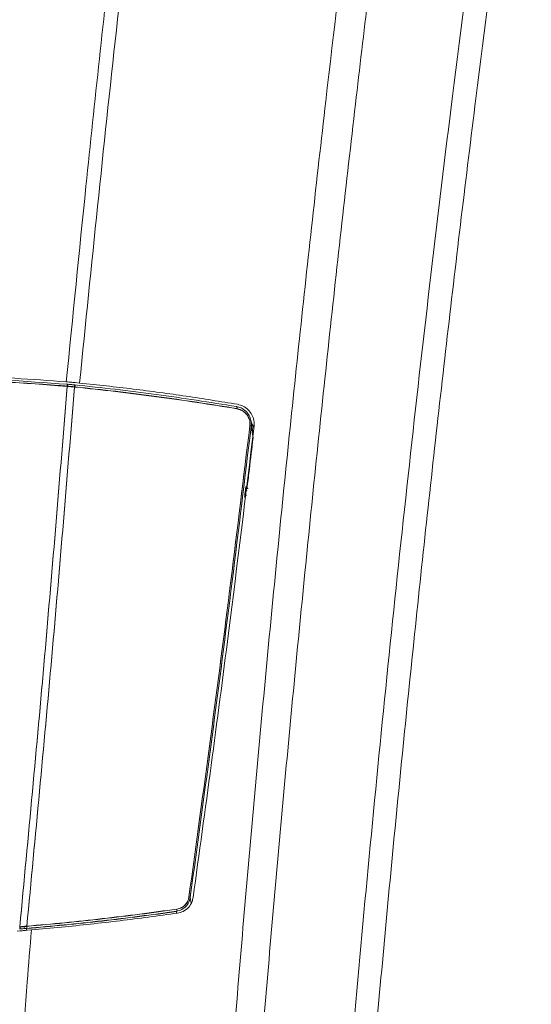
# Model space of a CAD drawing. Extents: x 81.7 to 94, y 164.2 to 170.
# Drawn here: x 83.4 to 83.7, y 167.6 to 168 of the extents above; entities that cross this region are included whole.
import ezdxf

# ---------------------------------------------------------------- set-up
doc = ezdxf.new("R2010")
doc.units = 0
doc.header["$LTSCALE"] = 0.4
doc.header["$MEASUREMENT"] = 0
doc.layers.get('0').update_dxf_attribs({"linetype": 'CONTINUOUS'})

msp = doc.modelspace()

# ---------------------------------------------------------------- linework, layer by layer
at = {"color": 7, "linetype": 'Continuous', "lineweight": 15}
for p, q in [((83.44267594407822, 167.8417864834783, 1.5e-09), (83.44207107457869, 167.8418350269322, 1.5e-09)), ((83.44256513802992, 167.8398060329335, 1.5e-09), (83.44252467852557, 167.8398093066369, 1.5e-09)), ((83.44580647315013, 167.8404194674616, 1.5e-09), (83.4457892335996, 167.8404175433554, 1.5e-09)), ((83.44826144873186, 167.8412759140708, 1.5e-09), (83.4462731558842, 167.8414702597015, 1.5e-09)), ((83.44611628120936, 167.839481856468, 1.5e-09), (83.44591274594063, 167.8395024013947, 1.5e-09)), ((83.52868327727974, 167.8184744367448, 1.5e-09), (83.52777957795335, 167.8236743784277, 1.5e-09)), ((83.52875061961832, 167.8159346768551, 1.5e-09), (83.52784829078577, 167.8213477324572, 1.5e-09)), ((83.52875061961832, 167.8158362516582, 1.5e-09), (83.52784829078577, 167.8212493072603, 1.5e-09)), ((83.52874373944388, 167.8158775257099, 1.5e-09), (83.52875061961831, 167.8159346768549, 1.5e-09)), ((83.52501038804422, 167.7905124886075, 1.5e-09), (83.52513418016198, 167.7915254091286, 1.5e-09)), ((83.5257969341558, 167.7914508659522, 1.5e-09), (83.52583290255421, 167.7912964790548, 1.5e-09)), ((83.5000060748477, 167.6001122567098, 1.5e-09), (83.4995768552814, 167.6027020945355, 1.5e-09)), ((83.49319742137169, 167.5953892990968, 1.5e-09), (83.49317447135532, 167.5962364714088, 1.5e-09)), ((83.42035023896278, 167.5891315366447, 1.5e-09), (83.42050465995116, 167.5891468187073, 1.5e-09)), ((83.42064186257164, 167.5881182757434, 1.5e-09), (83.4206276182645, 167.5890590340961, 1.5e-09)), ((83.42261247218511, 167.5883047181209, 1.5e-09), (83.42259784778125, 167.5892264931956, 1.5e-09)), ((83.42377516773986, 167.5894175498838, 1.5e-09), (83.42377744807177, 167.5894177438963, 1.5e-09)), ((83.41930658090291, 167.5870917124474, 1.5e-09), (83.42054942431994, 167.5872085802452, 1.5e-09)), ((83.42057072658886, 167.5881114320694, 1.5e-09), (83.42041607331711, 167.5880961158439, 1.5e-09)), ((83.4236887828759, 167.5883996076394, 1.5e-09), (83.42368650325416, 167.5883994127242, 1.5e-09)), ((83.42368878287589, 167.5883011824426, 1.5e-09), (83.42370200330005, 167.5874728816105, 1.5e-09)), ((83.42397371884856, 167.5874950679981, 1.5e-09), (83.42398586053514, 167.5874961570651, 1.5e-09)), ((83.42398586053514, 167.5874961570651, 1.5e-09), (83.42587775873348, 167.587664299919, 1.5e-09))]:
    msp.add_line(p, q, dxfattribs=at)
at = {"color": 8, "linetype": 'Continuous', "lineweight": 15}
for p, q in [((83.44260415043505, 167.8407065880835, 1.5e-09), (83.44260798979458, 167.8404671710963, 1.5e-09)), ((83.49320007782677, 167.5953896644427, 1.5e-09), (83.49317709929316, 167.596237889434, 1.5e-09))]:
    msp.add_line(p, q, dxfattribs=at)
at = {"color": 7, "linetype": 'Continuous', "lineweight": 15}
for centre, radius, start, end in [((83.43665377860322, 167.840527840782, 1.5e-09), 0.00591470685799851, 353.0223229050516, 1.761921633593982), ((83.43707225431903, 167.8404951094188, 1.5e-09), 0.00553593694544513, 352.8496579383856, 2.189292265581344), ((83.52052549123238, 167.8297341493024, 1.5e-09), 0.0007860715196183968, 335.9548797135695, 50.49392905357904), ((83.52714582629027, 167.8198754252527, 1.5e-09), 0.001631301588166452, 64.49334329228873, 86.89644632228527), ((83.52714582629022, 167.8197770000558, 1.5e-09), 0.001631301588313919, 64.49334329308661, 86.89644632106032), ((83.52578139669251, 167.7883316947132, 1.5e-09), 0.0009849100218896462, 89.9796426528233, 163.9797351364391), ((83.52560753738702, 167.7924405571666, 1.5e-09), 0.0009439826596764956, 239.9042243335745, 263.7039161004902), ((83.526380453272, 167.7932679964623, 1.5e-09), 0.0009804354133678788, 181.9916554805221, 270.2144485855517), ((83.49881716703972, 167.6011502864484, 1.5e-09), 0.001816699236495076, 65.28092474134081, 85.42665769863589), ((83.49881716703969, 167.6010518612515, 1.5e-09), 0.001816699236550041, 65.28092474168336, 85.42665769781384), ((83.49225603285491, 167.596900625907, 1.5e-09), 0.00113341540333647, 324.1280130189022, 16.66871695275433), ((83.41248374418123, 167.5881152136602, 1.5e-09), 0.008086983291784047, 359.9732076606198, 7.328827130346959), ((83.42204109283125, 167.5890560268891, 1.5e-09), 0.001773631504746578, 338.278276882946, 11.76754043135434), ((83.42204109283131, 167.5889576016923, 1.5e-09), 0.001773631504683715, 338.2782768820965, 11.76754043182246)]:
    msp.add_arc(centre, radius, start, end, dxfattribs=at)
at = {"color": 8, "linetype": 'Continuous', "lineweight": 15}
for centre, radius, start, end in [((83.44476640004949, 167.8398342495273, 1.5e-09), 0.00119341195120961, 343.855146365099, 29.36515226519519), ((83.4449717317631, 167.8398138673587, 1.5e-09), 0.001191731793007339, 343.8236135775098, 29.40157305687752), ((83.49083143687841, 167.5969757883576, 1.5e-09), 0.002534440909452298, 359.2680784911111, 7.900541417108234)]:
    msp.add_arc(centre, radius, start, end, dxfattribs=at)
at = {"color": 7, "linetype": 'Continuous', "lineweight": 15}
for points, knots in [([(83.44207107457869, 167.8418350269323, 1.5e-09), (83.44508570484206, 167.8720707283175, 1.5e-09), (83.45202653756486, 167.9416848856893, 1.5e-09), (83.46374824987325, 168.0505271155166, 1.5e-09), (83.47293371377829, 168.1290296305614, 1.5e-09), (83.47752668998358, 168.168282975562, 1.5e-09)], [0, 0, 0, 0, 0.2773998944162362, 0.6386807323844343, 1, 1, 1, 1]), ([(83.60085443000813, 168.1696714217028, 1.5e-09), (83.59657441837645, 168.13653903975, 1.5e-09), (83.58801439577059, 168.0702742809342, 1.5e-09), (83.57568617139344, 167.9672085162101, 1.5e-09), (83.5637191408975, 167.8605215938279, 1.5e-09), (83.55228806916146, 167.7501911769369, 1.5e-09), (83.54176927003736, 167.6397016722559, 1.5e-09), (83.53217654187294, 167.5290648684249, 1.5e-09), (83.52351533783704, 167.4182945917123, 1.5e-09), (83.51527633133935, 167.2999895791459, 1.5e-09), (83.50770196530893, 167.174131368339, 1.5e-09), (83.50105457055233, 167.0407133075145, 1.5e-09), (83.49578862869086, 166.9071845096787, 1.5e-09), (83.49191298276077, 166.7735824750836, 1.5e-09), (83.48974648606361, 166.6566568778228, 1.5e-09), (83.48874674014935, 166.5564434998172, 1.5e-09), (83.48840540067017, 166.4561600402954, 1.5e-09), (83.48901280375493, 166.3390801656381, 1.5e-09), (83.49111839414607, 166.2052292915554, 1.5e-09), (83.49462842358223, 166.0714250428759, 1.5e-09), (83.49953582913511, 165.9377053564208, 1.5e-09), (83.50548365156884, 165.8115913221896, 1.5e-09), (83.51219961909379, 165.6930802733898, 1.5e-09), (83.519459808865, 165.5821615972389, 1.5e-09), (83.52741383470132, 165.4738981745253, 1.5e-09), (83.5333883159998, 165.4026769462816, 1.5e-09), (83.53626881727806, 165.3683387621371, 1.5e-09)], [0, 0, 0, 0, 0.03585437621061317, 0.07170874691332217, 0.1113009084124573, 0.1508942854270562, 0.1904864215645377, 0.2300782237334421, 0.2696712733989759, 0.3092630547921325, 0.3567967897704735, 0.404337226943656, 0.4518798406929805, 0.4994201654290316, 0.546953806091984, 0.5766433286545313, 0.6063328508915599, 0.6539344634072609, 0.7015428278965394, 0.7491534878012427, 0.7967619339241373, 0.8443636149164633, 0.8839553202808222, 0.9235483052554981, 0.9631400294963693, 1, 1, 1, 1]), ([(83.57637559276435, 165.3690305193459, 1.5e-09), (83.57347064345117, 165.4023582588977, 1.5e-09), (83.56814904630421, 165.4634115801758, 1.5e-09), (83.56126686680547, 165.552303406498, 1.5e-09), (83.55534042533942, 165.6356549891207, 1.5e-09), (83.54999242602764, 165.7190776598883, 1.5e-09), (83.54520725818612, 165.8025947424033, 1.5e-09), (83.54099115119102, 165.8861929943247, 1.5e-09), (83.53734406765257, 165.9698744473976, 1.5e-09), (83.53426879082402, 166.0536018330607, 1.5e-09), (83.53176504436435, 166.1373937371245, 1.5e-09), (83.52983416430763, 166.2212359902331, 1.5e-09), (83.52847661493975, 166.3051306924001, 1.5e-09), (83.52769325607018, 166.3890470517285, 1.5e-09), (83.527484137497, 166.4728979358038, 1.5e-09), (83.52784710726834, 166.556671033416, 1.5e-09), (83.52888438925473, 166.6496626201333, 1.5e-09), (83.53084039667941, 166.7519445183831, 1.5e-09), (83.53398990591872, 166.8634931517311, 1.5e-09), (83.53815609622494, 166.9750364816422, 1.5e-09), (83.54334009149795, 167.0865599871041, 1.5e-09), (83.5495409234651, 167.1980493075924, 1.5e-09), (83.55615113242679, 167.3001276943992, 1.5e-09), (83.56289381697617, 167.392808082072, 1.5e-09), (83.56952534142052, 167.4761196433189, 1.5e-09), (83.57672214371452, 167.5593682009608, 1.5e-09), (83.58448221438002, 167.6425397803704, 1.5e-09), (83.59280298761082, 167.725620912611, 1.5e-09), (83.6016845308783, 167.8086135448348, 1.5e-09), (83.61112242590988, 167.8915212326795, 1.5e-09), (83.62171857215506, 167.9792076308865, 1.5e-09), (83.6335275464746, 168.0716538573427, 1.5e-09), (83.64246328655763, 168.1363991148872, 1.5e-09), (83.64693136675115, 168.1687732663476, 1.5e-09)], [0, 0, 0, 0, 0.03579626787259219, 0.06557543572926902, 0.09535460202234869, 0.125142293107589, 0.1549299828996424, 0.1847511634525838, 0.214572342995229, 0.2444021973638764, 0.274232051021572, 0.3040882414994609, 0.333944431573832, 0.3638093840269753, 0.3936743363922185, 0.4234528548779433, 0.4532335482785553, 0.492944848623674, 0.5326574381822103, 0.572368744182887, 0.6121262974711118, 0.6518851361164338, 0.6916427023220536, 0.7214218620673336, 0.7512010234311874, 0.7809886561092699, 0.8107762906892255, 0.8405550463984179, 0.8703338042642639, 0.9001208413145316, 0.9299078807493838, 0.9649522919382367, 0.9999999999999999, 0.9999999999999999, 0.9999999999999999, 0.9999999999999999]), ([(83.48435174564938, 168.1680273466447, 1.5e-09), (83.47783365888316, 168.1136696084145, 1.5e-09), (83.46479583531169, 168.004940371415, 1.5e-09), (83.45377337591808, 167.8958353358853, 1.5e-09), (83.44826144873186, 167.8412759140708, 1.5e-09)], [0, 0, 0, 0, 0.4999367210724646, 1, 1, 1, 1]), ([(83.52351053288072, 165.3691497433271, 1.5e-09), (83.52072615163017, 165.4029514303642, 1.5e-09), (83.51490075123776, 165.4736703237955, 1.5e-09), (83.5071302215185, 165.58146126166, 1.5e-09), (83.50000975987415, 165.6924770216681, 1.5e-09), (83.49343158542474, 165.811088218645, 1.5e-09), (83.48761149271068, 165.9373046545742, 1.5e-09), (83.48281028788229, 166.0711285659869, 1.5e-09), (83.47937049937879, 166.2050343987446, 1.5e-09), (83.4772922276986, 166.3389854313277, 1.5e-09), (83.4766649912429, 166.4561523566458, 1.5e-09), (83.47695495967363, 166.5565107630845, 1.5e-09), (83.47787979548552, 166.6568009622859, 1.5e-09), (83.47992678130935, 166.7738186933468, 1.5e-09), (83.48362986053623, 166.9075296942774, 1.5e-09), (83.48869631618606, 167.0411704371813, 1.5e-09), (83.49512639914612, 167.1747038782198, 1.5e-09), (83.50248738077924, 167.3006760891858, 1.5e-09), (83.51052590264179, 167.4190927386532, 1.5e-09), (83.5190036977191, 167.5299711621194, 1.5e-09), (83.52842167456907, 167.6407179206188, 1.5e-09), (83.53877862037379, 167.7513184694199, 1.5e-09), (83.55006377024117, 167.8617602224728, 1.5e-09), (83.56185268583255, 167.9680516361293, 1.5e-09), (83.57395678473294, 168.0702170502659, 1.5e-09), (83.58232840812457, 168.1355470907245, 1.5e-09), (83.58651421998175, 168.1682121122131, 1.5e-09)], [0, 0, 0, 0, 0.03631138392696871, 0.07596960729970155, 0.1156290866379085, 0.1552873089603747, 0.2029677507622042, 0.2506546964867819, 0.2983438518726502, 0.3460308736945291, 0.393711379328616, 0.4234499847963052, 0.4531885887748939, 0.5008024258870745, 0.5484228154111951, 0.5960453442473611, 0.6436656456201126, 0.6912794087887237, 0.7309397995792044, 0.7706014616654077, 0.8102618529723284, 0.8499235719326593, 0.8895865605139729, 0.9292482881860287, 0.9646241427292711, 0.9999999999999999, 0.9999999999999999, 0.9999999999999999, 0.9999999999999999]), ([(83.65777843061477, 168.1676024881715, 1.5e-09), (83.65331615344817, 168.1352498959482, 1.5e-09), (83.64439160050196, 168.0705447215574, 1.5e-09), (83.63138993626502, 167.9689827973519, 1.5e-09), (83.61864934948873, 167.8629535080026, 1.5e-09), (83.6063782456973, 167.7524305105824, 1.5e-09), (83.59508270676689, 167.6417494365971, 1.5e-09), (83.58477733873946, 167.530921305337, 1.5e-09), (83.57546665880102, 167.4199594595082, 1.5e-09), (83.56660146146575, 167.3014489120052, 1.5e-09), (83.55843876175437, 167.1753709422158, 1.5e-09), (83.55125544169958, 167.0417187303708, 1.5e-09), (83.54553887564734, 166.9079559155161, 1.5e-09), (83.5412960080506, 166.7741198898795, 1.5e-09), (83.53887953779805, 166.6569885964693, 1.5e-09), (83.53771402723024, 166.5565978966862, 1.5e-09), (83.53727866215426, 166.4635620173776, 1.5e-09), (83.53763045774654, 166.36113175804, 1.5e-09), (83.53905031112782, 166.2493241987815, 1.5e-09), (83.54150267192217, 166.1375919243263, 1.5e-09), (83.54498428322832, 166.0259496516778, 1.5e-09), (83.54948926472386, 165.9144116472926, 1.5e-09), (83.55501421532958, 165.8030012091412, 1.5e-09), (83.56154778986689, 165.6917315256649, 1.5e-09), (83.5691055000344, 165.580619432897, 1.5e-09), (83.57731999222014, 165.4732610919905, 1.5e-09), (83.58345681353877, 165.4030051156023, 1.5e-09), (83.58636614568584, 165.369698300882, 1.5e-09)], [0, 0, 0, 0, 0.03504475239800595, 0.07008949390346472, 0.1097981961528779, 0.1495080691897361, 0.1892167257506553, 0.2289265836240515, 0.2686376687040632, 0.3083474943690089, 0.3560250709752332, 0.4037093621051215, 0.451395802437987, 0.4990799214035177, 0.5467573535935354, 0.5765377132454681, 0.6063180719482256, 0.6461327186852279, 0.685948692510108, 0.7257633529501495, 0.7655310802809772, 0.805300111759554, 0.8450678590536224, 0.8847792220446726, 0.92449185706599, 0.9642032485226156, 1, 1, 1, 1]), ([(83.20354791115115, 167.8407096972363, 1.5e-09), (83.20493120231069, 167.8408200988646, 1.5e-09), (83.2254760030271, 167.8424597966508, 1.5e-09), (83.2652971760592, 167.8447802087731, 1.5e-09), (83.32371378696327, 167.8458872111585, 1.5e-09), (83.38287664955948, 167.8448296939833, 1.5e-09), (83.42265714563534, 167.8420838713739, 1.5e-09), (83.44256568907652, 167.840709697241, 1.5e-09)], [0, 0, 0, 0, 0.0174048375010356, 0.2584986649384108, 0.5000062655283227, 0.7497731812076486, 1, 1, 1, 1]), ([(83.44252467852557, 167.8398093066369, 1.5e-09), (83.44114536210326, 167.8399194037614, 1.5e-09), (83.42060973463926, 167.8415585588513, 1.5e-09), (83.38080293902519, 167.8438786269372, 1.5e-09), (83.32240319238392, 167.8449856791127, 1.5e-09), (83.2632584905739, 167.8439283316019, 1.5e-09), (83.22349097567033, 167.8411831569682, 1.5e-09), (83.20358892170256, 167.8398093066322, 1.5e-09)], [0, 0, 0, 0, 0.01736080183790997, 0.2584722064138536, 0.499997605180369, 0.7497687579964836, 0.9999999999999999, 0.9999999999999999, 0.9999999999999999, 0.9999999999999999]), ([(83.44252467852556, 167.8397108814401, 1.5e-09), (83.44114536210324, 167.8398209785646, 1.5e-09), (83.42060973463924, 167.8414601336545, 1.5e-09), (83.38080293902517, 167.8437802017404, 1.5e-09), (83.32240319238392, 167.8448872539158, 1.5e-09), (83.2632584905739, 167.8438299064051, 1.5e-09), (83.22349097567033, 167.8410847317713, 1.5e-09), (83.20358892170256, 167.8397108814353, 1.5e-09)], [0, 0, 0, 0, 0.0173608018379098, 0.2584722064138543, 0.499997605180369, 0.7497687579964835, 0.9999999999999999, 0.9999999999999999, 0.9999999999999999, 0.9999999999999999]), ([(83.44207107457869, 167.8418350269322, 1.5e-09), (83.42615838391923, 167.8429616583155, 1.5e-09), (83.39449458970896, 167.8452034805839, 1.5e-09), (83.34679199705963, 167.8466572975489, 1.5e-09), (83.29923347422844, 167.8466629433729, 1.5e-09), (83.25156001599487, 167.8451934470494, 1.5e-09), (83.21992471480523, 167.8429571540069, 1.5e-09), (83.2040425821773, 167.8418344492637, 1.5e-09)], [0, 0, 0, 0, 0.2008723097504633, 0.3997048402810241, 0.6006564431924093, 0.7995142421655738, 0.9999999999999999, 0.9999999999999999, 0.9999999999999999, 0.9999999999999999]), ([(83.42050465995116, 167.5891468187073, 1.5e-09), (83.42442917275746, 167.6309153916213, 1.5e-09), (83.43227863875802, 167.7144572244963, 1.5e-09), (83.43910920419526, 167.7980237164465, 1.5e-09), (83.44252467852557, 167.8398093066369, 1.5e-09)], [0, 0, 0, 0, 0.4999719479031669, 1, 1, 1, 1]), ([(83.42050465995115, 167.5890483935105, 1.5e-09), (83.42442917275746, 167.6308169664244, 1.5e-09), (83.43227863875802, 167.7143587992994, 1.5e-09), (83.43910920419526, 167.7979252912496, 1.5e-09), (83.44252467852556, 167.8397108814401, 1.5e-09)], [0, 0, 0, 0, 0.4999719479031667, 1, 1, 1, 1]), ([(83.44591274594063, 167.8395024013947, 1.5e-09), (83.4453523057188, 167.8395571709754, 1.5e-09), (83.44449493080502, 167.8396409587957, 1.5e-09), (83.44337373789902, 167.8397394413279, 1.5e-09), (83.4428185988857, 167.8397851593643, 1.5e-09), (83.44256513802992, 167.8398060329335, 1.5e-09)], [0, 0, 0, 0, 0.5063377985193984, 0.7746077269909024, 0.9999999999999999, 0.9999999999999999, 0.9999999999999999, 0.9999999999999999]), ([(83.44591274594063, 167.8394039761978, 1.5e-09), (83.4453523057188, 167.8394587457786, 1.5e-09), (83.44449493080502, 167.8395425335988, 1.5e-09), (83.44337373789902, 167.8396410161311, 1.5e-09), (83.4428185988857, 167.8396867341675, 1.5e-09), (83.44256513802992, 167.8397076077367, 1.5e-09)], [0, 0, 0, 0, 0.5063377985193763, 0.774607726990904, 1, 1, 1, 1]), ([(83.44256568907652, 167.840709697241, 1.5e-09), (83.44257847056264, 167.8407086646466, 1.5e-09), (83.44259129127312, 167.8407076288833, 1.5e-09), (83.44260411121303, 167.8407065912581, 1.5e-09), (83.44260415043505, 167.8407065880835, 1.5e-09)], [0, 0, 0, 0, 0.9969405461097826, 1, 1, 1, 1]), ([(83.44260415043505, 167.8407065880835, 1.5e-09), (83.4426041896571, 167.840706584909, 1.5e-09), (83.44284546834344, 167.8406870568112, 1.5e-09), (83.44337345458136, 167.8406431003219, 1.5e-09), (83.4444402699103, 167.8405496586902, 1.5e-09), (83.44525600991926, 167.8404697664253, 1.5e-09), (83.4457892335996, 167.8404175433554, 1.5e-09)], [0, 0, 0, 0, 3.663961116111844e-05, 0.2253924707300548, 0.4936633326496535, 1, 1, 1, 1]), ([(83.44271752295937, 167.8417830589808, 1.5e-09), (83.44271381471606, 167.8417833645658, 1.5e-09), (83.4427063982294, 167.8417839757357, 1.5e-09), (83.44269253868201, 167.8417851173839, 1.5e-09), (83.44268238717645, 167.8417859530721, 1.5e-09), (83.44267594407822, 167.8417864834783, 1.5e-09)], [0, 0, 0, 0, 0.2675635379846834, 0.5351270759703284, 1, 1, 1, 1]), ([(83.44606850494722, 167.84148939543, 1.5e-09), (83.44576874256217, 167.8415169612464, 1.5e-09), (83.44516921779336, 167.8415720928789, 1.5e-09), (83.44405269017884, 167.8416711118848, 1.5e-09), (83.44323419368266, 167.8417397387238, 1.5e-09), (83.44271752295937, 167.8417830589808, 1.5e-09)], [0, 0, 0, 0, 0.2694097780553181, 0.5388195549387303, 1, 1, 1, 1]), ([(83.44601004732469, 167.8403989062229, 1.5e-09), (83.44596089855118, 167.8404038876413, 1.5e-09), (83.44589307583439, 167.8404107617361, 1.5e-09), (83.44582522474602, 167.8404175576794, 1.5e-09), (83.44580654299106, 167.8404194288381, 1.5e-09)], [0, 0, 0, 0, 0.7246653605826863, 1, 1, 1, 1]), ([(83.44599269625222, 167.8403970064737, 1.5e-09), (83.4459927346173, 167.8403970025937, 1.5e-09), (83.45227894684429, 167.8397612550809, 1.5e-09), (83.46494462609061, 167.8383761150184, 1.5e-09), (83.48380930338965, 167.8360021434147, 1.5e-09), (83.50257907043375, 167.833327781767, 1.5e-09), (83.51491089675653, 167.8313649121259, 1.5e-09), (83.52102552202291, 167.8303406545338, 1.5e-09), (83.52102555847172, 167.8303406484283, 1.5e-09)], [0, 0, 0, 0, 1.498943946905486e-06, 0.2456055448524058, 0.4970735678906563, 0.7485382056026053, 0.999998501056023, 1, 1, 1, 1]), ([(83.4462731558842, 167.8414702597015, 1.5e-09), (83.4462548789441, 167.8414719728737, 1.5e-09), (83.44621832506388, 167.8414753992181, 1.5e-09), (83.44615011324896, 167.8414817811561, 1.5e-09), (83.44610016521064, 167.8414864414424, 1.5e-09), (83.44606850494722, 167.84148939543, 1.5e-09)], [0, 0, 0, 0, 0.2680084553150388, 0.5360169106293532, 1, 1, 1, 1]), ([(83.52152419175583, 167.8313906269088, 1.5e-09), (83.51360114854461, 167.8326824225095, 1.5e-09), (83.4977529712745, 167.8352663546086, 1.5e-09), (83.47326341853284, 167.8385880944206, 1.5e-09), (83.45659454777523, 167.8403800680198, 1.5e-09), (83.4482614480407, 167.841275911232, 1.5e-09)], [0, 0, 0, 0, 0.3333103078592694, 0.666708574480744, 1, 1, 1, 1]), ([(83.44591274594063, 167.8395024013947, 1.5e-09), (83.44248542463701, 167.7978168430786, 1.5e-09), (83.43563038611319, 167.7144409110229, 1.5e-09), (83.42772705935133, 167.6310936081868, 1.5e-09), (83.42377516773986, 167.5894175498838, 1.5e-09)], [0, 0, 0, 0, 0.4999711222214468, 1, 1, 1, 1]), ([(83.44591274594063, 167.8394039761978, 1.5e-09), (83.44248542463701, 167.7977184178817, 1.5e-09), (83.43563038611319, 167.7143424858261, 1.5e-09), (83.42772705935131, 167.6309951829899, 1.5e-09), (83.42377516773986, 167.5893191246869, 1.5e-09)], [0, 0, 0, 0, 0.4999711222214482, 1, 1, 1, 1]), ([(83.52124335129392, 167.829413859799, 1.5e-09), (83.51509159012201, 167.8304148736758, 1.5e-09), (83.50278809819272, 167.8324168964805, 1.5e-09), (83.48397462238177, 167.8350753151657, 1.5e-09), (83.46510060948985, 167.8374728214305, 1.5e-09), (83.45239439838747, 167.8388174686006, 1.5e-09), (83.44611628120936, 167.839481856468, 1.5e-09)], [0, 0, 0, 0, 0.2514682321217167, 0.5029352209760651, 0.7544011426629644, 0.9999999999999999, 0.9999999999999999, 0.9999999999999999, 0.9999999999999999]), ([(83.52124335129392, 167.8293154346022, 1.5e-09), (83.51509159012201, 167.830316448479, 1.5e-09), (83.50278809819271, 167.8323184712837, 1.5e-09), (83.48397462238175, 167.8349768899689, 1.5e-09), (83.46510060948985, 167.8373743962337, 1.5e-09), (83.45239439838747, 167.8387190434038, 1.5e-09), (83.44611628120934, 167.8393834312712, 1.5e-09)], [0, 0, 0, 0, 0.2514682321217176, 0.5029352209760652, 0.7544011426629644, 1, 1, 1, 1]), ([(83.52918944713072, 167.8212061277006, 1.5e-09), (83.52921240180798, 167.8221341064464, 1.5e-09), (83.52925846885515, 167.8239964389097, 1.5e-09), (83.52825412184009, 167.8266874894134, 1.5e-09), (83.52650797559492, 167.8289756573244, 1.5e-09), (83.52419531361619, 167.8306967923581, 1.5e-09), (83.52238911563676, 167.8311659615132, 1.5e-09), (83.52152419302712, 167.8313906295811, 1.5e-09)], [0, 0, 0, 0, 0.1921408917282019, 0.385601741248397, 0.585896734268047, 0.8017009866414854, 1, 1, 1, 1]), ([(83.52102555847183, 167.8303406484285, 1.5e-09), (83.52102559547065, 167.8303406423794, 1.5e-09), (83.52174486261043, 167.8302230468627, 1.5e-09), (83.52330029775516, 167.8297455883979, 1.5e-09), (83.52537295176172, 167.8283459070048, 1.5e-09), (83.52697979106716, 167.8262880417331, 1.5e-09), (83.52787530323792, 167.8238844000871, 1.5e-09), (83.5279473138027, 167.8221764299884, 1.5e-09), (83.52784829543629, 167.8213477713761, 1.5e-09), (83.52784829078577, 167.8213477324572, 1.5e-09)], [0, 0, 0, 0, 9.355879606548896e-06, 0.1818809129385762, 0.3990147474512143, 0.6024553362902882, 0.800795075202396, 0.9999906441121649, 1, 1, 1, 1]), ([(83.52723414617438, 167.8215043342341, 1.5e-09), (83.52725216432609, 167.822244984612, 1.5e-09), (83.52728818598584, 167.8237256834285, 1.5e-09), (83.52645817675628, 167.8258485254556, 1.5e-09), (83.52505595194746, 167.8276451369995, 1.5e-09), (83.52323901751016, 167.8289134827421, 1.5e-09), (83.52186867234346, 167.8292570719034, 1.5e-09), (83.52124335129392, 167.829413859799, 1.5e-09)], [0, 0, 0, 0, 0.1975548054739749, 0.3949490547900873, 0.5985480571980356, 0.8168079427673597, 1, 1, 1, 1]), ([(83.52723414617438, 167.8214059090373, 1.5e-09), (83.52725216432609, 167.8221465594152, 1.5e-09), (83.52728818598584, 167.8236272582317, 1.5e-09), (83.52645817675628, 167.8257501002587, 1.5e-09), (83.52505595194746, 167.8275467118026, 1.5e-09), (83.52323901751016, 167.8288150575452, 1.5e-09), (83.52186867234344, 167.8291586467065, 1.5e-09), (83.52124335129392, 167.8293154346022, 1.5e-09)], [0, 0, 0, 0, 0.1975548054739748, 0.3949490547900503, 0.5985480571980334, 0.8168079427673526, 1, 1, 1, 1]), ([(83.49896202182535, 167.6029612014677, 1.5e-09), (83.50237143899919, 167.6278018738792, 1.5e-09), (83.50907183542233, 167.676620291834, 1.5e-09), (83.51848750182494, 167.7494712168733, 1.5e-09), (83.52431854921794, 167.7974928928917, 1.5e-09), (83.52723414617438, 167.8215043342341, 1.5e-09)], [0, 0, 0, 0, 0.3412303619279565, 0.670606904334067, 1, 1, 1, 1]), ([(83.49896202182535, 167.6028627762708, 1.5e-09), (83.50237143899919, 167.6277034486824, 1.5e-09), (83.50907183542232, 167.6765218666372, 1.5e-09), (83.51848750182494, 167.7493727916765, 1.5e-09), (83.52431854921794, 167.7973944676949, 1.5e-09), (83.52723414617438, 167.8214059090373, 1.5e-09)], [0, 0, 0, 0, 0.3412303619279545, 0.670606904334067, 1, 1, 1, 1]), ([(83.52784829078577, 167.8213477324572, 1.5e-09), (83.52493266392175, 167.7973358598782, 1.5e-09), (83.51910155681308, 167.7493133222155, 1.5e-09), (83.5096860969789, 167.6764610430135, 1.5e-09), (83.50298607955781, 167.627641675152, 1.5e-09), (83.49957685528142, 167.6028005197324, 1.5e-09)], [0, 0, 0, 0, 0.3293931062284828, 0.6587696481251262, 1, 1, 1, 1]), ([(83.52779289672273, 167.8226879182131, 1.5e-09), (83.5278993309263, 167.8225831744252, 1.5e-09), (83.5285627515843, 167.8219302903865, 1.5e-09), (83.52883899640217, 167.821016339886, 1.5e-09), (83.52907092258627, 167.8202490167062, 1.5e-09)], [0, 0, 0, 0, 0.1604324530568312, 1, 1, 1, 1]), ([(83.52784829078577, 167.8212493072603, 1.5e-09), (83.52493266392175, 167.7972374346813, 1.5e-09), (83.51910155681307, 167.7492148970186, 1.5e-09), (83.50968609697888, 167.6763626178167, 1.5e-09), (83.50298607955781, 167.6275432499552, 1.5e-09), (83.49957685528142, 167.6027020945355, 1.5e-09)], [0, 0, 0, 0, 0.3293931062284829, 0.6587696481251262, 1, 1, 1, 1]), ([(83.50091077814817, 167.6026902007295, 1.5e-09), (83.50372002999009, 167.6231122678458, 1.5e-09), (83.50933853579414, 167.6639564174913, 1.5e-09), (83.5188928857954, 167.736779556423, 1.5e-09), (83.52528872487143, 167.7892221871273, 1.5e-09), (83.52918944713072, 167.8212061277006, 1.5e-09)], [0, 0, 0, 0, 0.2806352311467588, 0.5612706740959009, 1, 1, 1, 1]), ([(83.52592003696239, 167.792403185396, 1.5e-09), (83.52596384629136, 167.7927626393371, 1.5e-09), (83.52632356459159, 167.7957141148279, 1.5e-09), (83.52727207923365, 167.8035245417591, 1.5e-09), (83.52816702303487, 167.8109766807543, 1.5e-09), (83.52875061961831, 167.8158362516581, 1.5e-09)], [0, 0, 0, 0, 0.04602470308817253, 0.3779087321257943, 1, 1, 1, 1]), ([(83.52480486422861, 167.7883575686783, 1.5e-09), (83.52480379517078, 167.7883808014192, 1.5e-09), (83.52480091814672, 167.7884433248416, 1.5e-09), (83.52481905989261, 167.7887245714484, 1.5e-09), (83.52486438738738, 167.7892185264217, 1.5e-09), (83.52493045215829, 167.7898426057288, 1.5e-09), (83.52498374437782, 167.7902892079652, 1.5e-09), (83.52501038804422, 167.7905124886075, 1.5e-09)], [0, 0, 0, 0, 0.1279254109334527, 0.3442699474623651, 0.5622111003255371, 0.7811256220231787, 0.9999999999999999, 0.9999999999999999, 0.9999999999999999, 0.9999999999999999]), ([(83.52513418016198, 167.7915254091286, 1.5e-09), (83.52515094570575, 167.7916605657112, 1.5e-09), (83.52519477041821, 167.7920138616405, 1.5e-09), (83.52526520133601, 167.7925354290101, 1.5e-09), (83.5253340181988, 167.7929918228612, 1.5e-09), (83.52538631272844, 167.793277359852, 1.5e-09), (83.52540022894496, 167.793283155911, 1.5e-09), (83.52540718770526, 167.793286054212, 1.5e-09)], [0, 0, 0, 0, 0.135004480936989, 0.352898339567243, 0.5692244744113346, 0.7845920530983754, 1, 1, 1, 1]), ([(83.49957685528142, 167.6028005197323, 1.5e-09), (83.49957684986825, 167.6028004808832, 1.5e-09), (83.49950026351465, 167.6022508366968, 1.5e-09), (83.49914412590127, 167.6008328401153, 1.5e-09), (83.49792401748326, 167.5987550854306, 1.5e-09), (83.49579437035827, 167.5970403036244, 1.5e-09), (83.49405619675474, 167.5964656797964, 1.5e-09), (83.49317450827121, 167.5963349020815, 1.5e-09), (83.49317447135532, 167.5963348966059, 1.5e-09)], [0, 0, 0, 0, 1.176384582412072e-05, 0.1664370962462452, 0.436226415808825, 0.7190354977914403, 0.9999882361460358, 0.9999999999999999, 0.9999999999999999, 0.9999999999999999, 0.9999999999999999]), ([(83.49334182129144, 167.5973241571598, 1.5e-09), (83.49410769712883, 167.5975123205637, 1.5e-09), (83.49564042351231, 167.5978888868417, 1.5e-09), (83.49749781472181, 167.5994265208114, 1.5e-09), (83.49860575452462, 167.6012304453704, 1.5e-09), (83.49886369205286, 167.602483512797, 1.5e-09), (83.49896202182535, 167.6029612014677, 1.5e-09)], [0, 0, 0, 0, 0.2828187371164499, 0.5659974097096113, 0.8345515045703996, 1, 1, 1, 1]), ([(83.49334182129144, 167.597225731963, 1.5e-09), (83.49410769712883, 167.5974138953669, 1.5e-09), (83.4956404235123, 167.5977904616449, 1.5e-09), (83.4974978147218, 167.5993280956146, 1.5e-09), (83.49860575452462, 167.6011320201735, 1.5e-09), (83.49886369205286, 167.6023850876002, 1.5e-09), (83.49896202182535, 167.6028627762708, 1.5e-09)], [0, 0, 0, 0, 0.2828187371164362, 0.5659974097095813, 0.8345515045703592, 1, 1, 1, 1]), ([(83.49370534216742, 167.5954591541404, 1.5e-09), (83.49457959269614, 167.5956665547518, 1.5e-09), (83.49650651577012, 167.5961236834701, 1.5e-09), (83.49891634078642, 167.5980104803219, 1.5e-09), (83.50042718810617, 167.6004003176282, 1.5e-09), (83.50077484648412, 167.6020465406178, 1.5e-09), (83.50091077814817, 167.6026902007295, 1.5e-09)], [0, 0, 0, 0, 0.2515156306814153, 0.5543620007160756, 0.8257590823304659, 1, 1, 1, 1]), ([(83.49317447135532, 167.5963348966056, 1.5e-09), (83.49317443492056, 167.5963348913943, 1.5e-09), (83.48752048658066, 167.5955262082627, 1.5e-09), (83.47611692912726, 167.5939750385737, 1.5e-09), (83.45875318601642, 167.5918620120172, 1.5e-09), (83.44127552966984, 167.5899881816855, 1.5e-09), (83.42952883316471, 167.5888988459764, 1.5e-09), (83.4236888212921, 167.5883996109234, 1.5e-09), (83.4236887828759, 167.5883996076394, 1.5e-09)], [0, 0, 0, 0, 1.619239364588478e-06, 0.2512736535494415, 0.502555207196856, 0.7538440363958375, 0.9999983807605906, 1, 1, 1, 1]), ([(83.49317447135532, 167.5962364714088, 1.5e-09), (83.49317443492056, 167.5962364661975, 1.5e-09), (83.48752048658429, 167.5954277831467, 1.5e-09), (83.47611692912561, 167.593876613341, 1.5e-09), (83.45875318601675, 167.5917635868245, 1.5e-09), (83.4412755296702, 167.5898897565079, 1.5e-09), (83.42952883316366, 167.5888004207331, 1.5e-09), (83.4236888212921, 167.5883011857266, 1.5e-09), (83.4236887828759, 167.5883011824426, 1.5e-09)], [0, 0, 0, 0, 1.619239364858979e-06, 0.2512736535494414, 0.5025552071968556, 0.7538440363958366, 0.9999983807605906, 1, 1, 1, 1]), ([(83.42377744807177, 167.5894177438963, 1.5e-09), (83.42960869624942, 167.589937944749, 1.5e-09), (83.44139274615748, 167.5909891901467, 1.5e-09), (83.45887662821066, 167.5928729675477, 1.5e-09), (83.47627870956883, 167.5949634311961, 1.5e-09), (83.48765418940913, 167.5965372584701, 1.5e-09), (83.49334182129144, 167.5973241571598, 1.5e-09)], [0, 0, 0, 0, 0.246158466116224, 0.4974481554607014, 0.7487288506820744, 1, 1, 1, 1]), ([(83.42377744807176, 167.5893193186995, 1.5e-09), (83.42960869624942, 167.5898395195522, 1.5e-09), (83.44139274615748, 167.5908907649498, 1.5e-09), (83.45887662821066, 167.5927745423509, 1.5e-09), (83.47627870956883, 167.5948650059993, 1.5e-09), (83.48765418940913, 167.5964388332733, 1.5e-09), (83.49334182129144, 167.597225731963, 1.5e-09)], [0, 0, 0, 0, 0.2461584661162239, 0.4974481554607018, 0.7487288506820743, 1, 1, 1, 1]), ([(83.42587775873348, 167.587664299919, 1.5e-09), (83.43052654527547, 167.5880826899399, 1.5e-09), (83.4397237863882, 167.5889104401207, 1.5e-09), (83.45343528537998, 167.5903432517172, 1.5e-09), (83.46691871993436, 167.5918975530826, 1.5e-09), (83.4803992381838, 167.5935977962511, 1.5e-09), (83.48922635875233, 167.5948326002576, 1.5e-09), (83.49370534216742, 167.5954591541404, 1.5e-09)], [0, 0, 0, 0, 0.201478459342825, 0.3986085299595326, 0.6003762613080743, 0.7972262773599472, 1, 1, 1, 1]), ([(83.42050465995116, 167.5891468187073, 1.5e-09), (83.42099082884101, 167.5891895040873, 1.5e-09), (83.42176784539461, 167.5892577257433, 1.5e-09), (83.42285811460629, 167.5893468235863, 1.5e-09), (83.42345982899847, 167.5893932298735, 1.5e-09), (83.42377516773986, 167.5894175498838, 1.5e-09)], [0, 0, 0, 0, 0.4430674671565061, 0.7081299596190513, 1, 1, 1, 1]), ([(83.42050465995115, 167.5890483935105, 1.5e-09), (83.42099082884101, 167.5890910788904, 1.5e-09), (83.42176784539461, 167.5891593005465, 1.5e-09), (83.42285811460629, 167.5892483983894, 1.5e-09), (83.42345982899847, 167.5892948046767, 1.5e-09), (83.42377516773986, 167.5893191246869, 1.5e-09)], [0, 0, 0, 0, 0.4430674671565107, 0.7081299596190556, 0.9999999999999999, 0.9999999999999999, 0.9999999999999999, 0.9999999999999999]), ([(83.42587775873348, 167.587664299919, 1.5e-09), (83.42524951072947, 167.5796204502601, 1.5e-09), (83.42108941256663, 167.5263561279305, 1.5e-09), (83.41403184065548, 167.427782781301, 1.5e-09), (83.40563591955772, 167.2918461747165, 1.5e-09), (83.39859385436706, 167.1557762752581, 1.5e-09), (83.39287993212959, 167.0194923382085, 1.5e-09), (83.38848884659436, 166.8830131918872, 1.5e-09), (83.38540567909162, 166.7463579591287, 1.5e-09), (83.38361829578088, 166.6096620421287, 1.5e-09), (83.38311085904658, 166.4730919190335, 1.5e-09), (83.38386393114614, 166.3366684679022, 1.5e-09), (83.3860370417614, 166.190337823998, 1.5e-09), (83.39001409112518, 166.0339814814569, 1.5e-09), (83.39619012771414, 165.867648704405, 1.5e-09), (83.4043690273762, 165.7014570588969, 1.5e-09), (83.41438109376944, 165.5354431859831, 1.5e-09), (83.42274174403633, 165.4249742165142, 1.5e-09), (83.42692169159997, 165.3697447205959, 1.5e-09)], [0, 0, 0, 0, 0.01091850941376965, 0.07229958657000289, 0.1336858328432771, 0.195072189149191, 0.2564534163625193, 0.3179828014991691, 0.379517053936764, 0.4410515125831542, 0.5025811789356883, 0.5639200593280769, 0.625258906833593, 0.7001983266847339, 0.7751513851502698, 0.8501086665868436, 0.9250611024370494, 1, 1, 1, 1]), ([(83.42054942431994, 167.5872085802452, 1.5e-09), (83.42056259759967, 167.5872098383013, 1.5e-09), (83.42058894415914, 167.5872123544135, 1.5e-09), (83.42063825975538, 167.587217058229, 1.5e-09), (83.42067439884045, 167.5872204988255, 1.5e-09), (83.42069736719392, 167.5872226855117, 1.5e-09)], [0, 0, 0, 0, 0.267101613633118, 0.5342032272673213, 0.9999999999999999, 0.9999999999999999, 0.9999999999999999, 0.9999999999999999]), ([(83.42368650325416, 167.5883994127242, 1.5e-09), (83.42365898354831, 167.5883970564316, 1.5e-09), (83.42335931364002, 167.5883713980902, 1.5e-09), (83.42278462452448, 167.5883209010943, 1.5e-09), (83.42177426616782, 167.5882288136024, 1.5e-09), (83.4210339436636, 167.588156609753, 1.5e-09), (83.42057072658886, 167.5881114320694, 1.5e-09)], [0, 0, 0, 0, 0.02680243892559691, 0.2918593846761499, 0.5569190150523446, 1, 1, 1, 1]), ([(83.42069736719392, 167.5872226855117, 1.5e-09), (83.42099302114208, 167.5872479378029, 1.5e-09), (83.42158432904405, 167.5872984423858, 1.5e-09), (83.42267789015418, 167.58738996711, 1.5e-09), (83.4234725834176, 167.5874544223641, 1.5e-09), (83.42397371884856, 167.5874950679981, 1.5e-09)], [0, 0, 0, 0, 0.2697519253530741, 0.5395038558584154, 1, 1, 1, 1])]:
    msp.add_open_spline(points, degree=3, knots=knots, dxfattribs=at)

doc.saveas('drawing.dxf')
